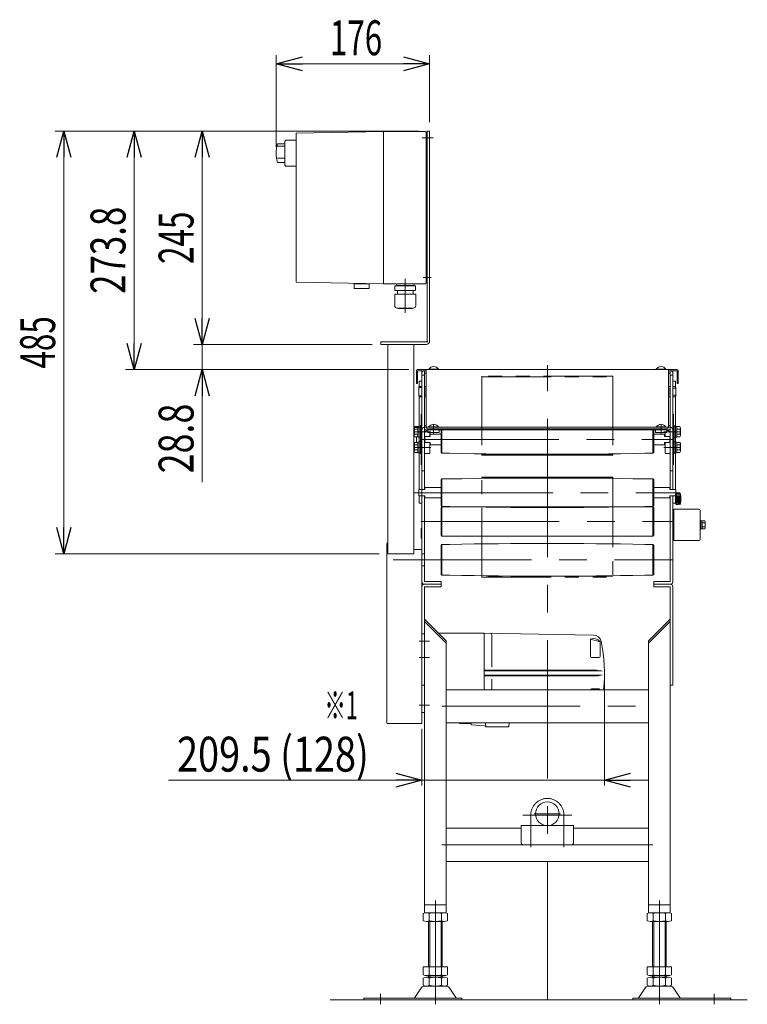
# Model space of a CAD drawing. Units: millimetres. Extents: x -1970 to 1970, y -1352 to 1351.
# Drawn here: x 660 to 1494, y -692 to 437 of the extents above; entities that cross this region are included whole.
import ezdxf
from ezdxf.enums import TextEntityAlignment as Align

# ---------------------------------------------------------------- set-up
doc = ezdxf.new("R2010")
doc.units = ezdxf.units.MM
doc.header["$LTSCALE"] = 2.5
for name, pattern in [('CENTERX2', [101.6, 63.5, -12.7, 12.7, -12.7]), ('DASHED2', [9.525, 6.35, -3.175]), ('PHANTOM', [63.5, 31.75, -6.35, 6.35, -6.35, 6.35, -6.35])]:
    doc.linetypes.add(name, pattern=pattern)
doc.layers.add('2', color=7, linetype='Continuous')
doc.layers.add('3', color=7, linetype='Continuous')
doc.styles.add('dcStyle0', font='ＭＳ Ｐゴシック', dxfattribs={"width": 0.8})
doc.dimstyles.new('dc_Rotated', dxfattribs={"dimtxt": 40, "dimasz": 30.000019, "dimexe": 10, "dimexo": 10, "dimgap": 6, "dimtad": 3, "dimdsep": 46, "dimtxsty": 'dcStyle0', "dimblk1": 'OPEN30', "dimblk2": 'OPEN30', "dimsah": 1, "dimcen": 0.09, "dimclrd": 2, "dimclre": 2, "dimclrt": 2, "dimadec": 0, "dimazin": 2, "dimtfac": 1, "dimtdec": 4, "dimtmove": 0, "dimatfit": 3, "dimfxl": 1, "dimarcsym": 1})

# ---------------------------------------------------------------- blocks, each defined once
blk = doc.blocks.new('DC_GROUP_W_FTV_S_020_4_1')
at = {"color": 7, "linetype": 'Continuous', "lineweight": 13}
for p, q in [((1120.9, -267.5), (1120.9, -357.5)), ((1123.9, -267.5), (1120.9, -267.5)), ((1120.9, -357.5), (1123.9, -357.5))]:
    blk.add_line(p, q, dxfattribs=at)
at = {"color": 3, "linetype": 'CENTERX2', "lineweight": 13}
for p, q in [((1117.9, -275.7), (1129.9, -275.7)), ((1117.9, -294.5), (1129.9, -294.5)), ((1117.9, -349.3), (1129.9, -349.3))]:
    blk.add_line(p, q, dxfattribs=at)
blk = doc.blocks.new('_Open30')
at = {"color": 0, "linetype": 'ByBlock', "lineweight": -2}
for p, q in [((-1, 0.267949), (0, 0)), ((0, 0), (-1, -0.267949)), ((0, 0), (-1, 0))]:
    blk.add_line(p, q, dxfattribs=at)
blk = doc.blocks.new('*D13')
at = {"color": 2, "linetype": 'Continuous', "lineweight": 13}
for p, q in [((1330.4, -318.5), (1330.4, -441.5)), ((1120.9, -376.5), (1120.9, -441.5)), ((830.1, -435.5), (1120.9, -435.5)), ((1120.9, -435.5), (1330.4, -435.5)), ((1380.4, -435.5), (1330.4, -435.5))]:
    blk.add_line(p, q, dxfattribs=at)
at = {"color": 2, "xscale": 30.00002807615286, "yscale": 29.99989368223643}
for p, rotation in [((1120.9, -435.5), 360), ((1330.4, -435.5), 180)]:
    blk.add_blockref('_Open30', p, dxfattribs=dict(at, rotation=rotation))
at = {"color": 2, "style": 'dcStyle0', "width": 0.818999}
blk.add_text('209.5 (128)', height=40, dxfattribs=at).set_placement((840.1, -425.5), (1060.1, -425.5), align=Align.FIT)
blk = doc.blocks.new('*D36')
at = {"color": 2, "linetype": 'Continuous', "lineweight": 13}
for p, q in [((953.9, 291.2), (953.9, 396.5)), ((1129.9, 319.5), (1129.9, 396.5)), ((953.9, 386.5), (1129.9, 386.5))]:
    blk.add_line(p, q, dxfattribs=at)
at = {"color": 2, "xscale": 30.00002807615286, "yscale": 29.99989368223643}
for p, rotation in [((953.9, 386.5), 180), ((1129.9, 386.5), 360)]:
    blk.add_blockref('_Open30', p, dxfattribs=dict(at, rotation=rotation))
at = {"color": 2, "style": 'dcStyle0', "width": 0.6875}
blk.add_text('176', height=40, dxfattribs=at).set_placement((1015.4, 396.5), (1075.4, 396.5), align=Align.FIT)
blk = doc.blocks.new('*D37')
at = {"color": 2, "linetype": 'Continuous', "lineweight": 13}
for p, q in [((1063.9, 64.5), (859, 64.5)), ((869, 35.7), (869, 64.5)), ((1106.1, 35.7), (859, 35.7)), ((869, -93.3), (869, 35.7))]:
    blk.add_line(p, q, dxfattribs=at)
at = {"color": 2, "xscale": 30.00002807615286, "yscale": 29.99989368223643, "rotation": 90}
blk.add_blockref('_Open30', (869, 35.7), dxfattribs=at)
at = {"color": 2, "style": 'dcStyle0', "width": 0.807452}
blk.add_text('28.8', height=40, rotation=90, dxfattribs=at).set_placement((859, -83.3), (859, -3.3), align=Align.FIT)
blk = doc.blocks.new('*D38')
at = {"color": 2, "linetype": 'Continuous', "lineweight": 13}
for p, q in [((1116.9, 309.5), (859, 309.5)), ((869, 64.5), (869, 309.5)), ((1063.9, 64.5), (859, 64.5))]:
    blk.add_line(p, q, dxfattribs=at)
at = {"color": 2, "xscale": 30.00002807615286, "yscale": 29.99989368223643}
for p, rotation in [((869, 309.5), 90), ((869, 64.5), 270)]:
    blk.add_blockref('_Open30', p, dxfattribs=dict(at, rotation=rotation))
at = {"color": 2, "style": 'dcStyle0', "width": 0.6875}
blk.add_text('245', height=40, rotation=90, dxfattribs=at).set_placement((859, 157), (859, 217), align=Align.FIT)
blk = doc.blocks.new('*D39')
at = {"color": 2, "linetype": 'Continuous', "lineweight": 13}
for p, q in [((1116.9, 309.5), (780.9, 309.5)), ((790.9, 35.7), (790.9, 309.5)), ((1106.1, 35.7), (780.9, 35.7))]:
    blk.add_line(p, q, dxfattribs=at)
at = {"color": 2, "xscale": 30.00002807615286, "yscale": 29.99989368223643}
for p, rotation in [((790.9, 309.5), 90), ((790.9, 35.7), 270)]:
    blk.add_blockref('_Open30', p, dxfattribs=dict(at, rotation=rotation))
at = {"color": 2, "style": 'dcStyle0', "width": 0.780226}
blk.add_text('273.8', height=40, rotation=90, dxfattribs=at).set_placement((780.9, 122.6), (780.9, 222.6), align=Align.FIT)
blk = doc.blocks.new('*D57')
at = {"color": 2, "linetype": 'Continuous', "lineweight": 13}
for p, q in [((1116.9, 309.5), (700.2, 309.5)), ((710.2, -175.5), (710.2, 309.5)), ((1071.9, -175.5), (700.2, -175.5))]:
    blk.add_line(p, q, dxfattribs=at)
at = {"color": 2, "xscale": 30.00002807615286, "yscale": 29.99989368223643}
for p, rotation in [((710.2, 309.5), 90), ((710.2, -175.5), 270)]:
    blk.add_blockref('_Open30', p, dxfattribs=dict(at, rotation=rotation))
at = {"color": 2, "style": 'dcStyle0', "width": 0.6875}
blk.add_text('485', height=40, rotation=90, dxfattribs=at).set_placement((700.2, 37), (700.2, 97), align=Align.FIT)
blk = doc.blocks.new('DC_GROUP_W_FTV_S_020_4_7')
at = {"layer": '3', "color": 140, "linetype": 'Continuous', "lineweight": 13}
for p, q in [((1076.9, 309), (976.9, 307)), ((976.9, 307), (976.9, 136)), ((1076.9, 309), (1124.9, 309)), ((1076.9, 309), (1076.9, 134)), ((1125.9, 308), (1125.9, 135)), ((1126.9, 306.5), (1125.9, 306.5)), ((1126.9, 296.5), (1126.9, 306.5)), ((955.4, 294.8), (963.9, 294.8)), ((964.9, 298.7), (963.9, 297.7)), ((963.9, 297.7), (963.9, 270.2)), ((976.9, 298.8), (964.9, 298.8)), ((1125.9, 296.5), (1126.9, 296.5)), ((955.4, 292), (963, 292)), ((955.4, 278.5), (963.9, 278.5)), ((955.4, 273.2), (963.9, 273.2)), ((963.9, 270.2), (964.9, 269.2)), ((976.9, 269.3), (964.9, 269.3)), ((976.9, 136), (1076.9, 134)), ((1101.9, 139.9), (1101.9, 100.7)), ((1126.9, 146.5), (1125.9, 146.5)), ((1125.9, 136.5), (1126.9, 136.5)), ((1126.9, 136.5), (1126.9, 146.5)), ((1060.4, 134.2), (1043.4, 134.2)), ((1043.4, 134.2), (1043.4, 129.2)), ((1044.4, 128.7), (1044.1, 128.8)), ((1044.4, 128.7), (1059.4, 128.7)), ((1059.4, 128.7), (1059.7, 128.8)), ((1060.4, 129.2), (1060.4, 134.2)), ((1076.9, 134), (1124.9, 134)), ((1113.8, 131.8), (1090, 131.8)), ((1090, 126.4), (1090, 131.8)), ((1113.8, 126.4), (1090, 126.4)), ((1091.9, 133.1), (1091.9, 133)), ((1092.8, 132.1), (1111.1, 132.1)), ((1093.2, 132.1), (1092.9, 131.8)), ((1092.9, 126.4), (1092.9, 122.4)), ((1110.6, 132.1), (1110.9, 131.8)), ((1110.9, 126.4), (1110.9, 122.4)), ((1112, 133.1), (1112, 133)), ((1113.8, 126.4), (1113.8, 131.8)), ((1114, 122.4), (1089.8, 122.4)), ((1089.8, 109.2), (1089.8, 122.4)), ((1114, 109.2), (1114, 122.4)), ((1111, 106.2), (1092.8, 106.2)), ((1094, 105.8), (1094, 106.2)), ((1109.8, 105.8), (1094, 105.8)), ((1109.8, 105.8), (1109.8, 106.2))]:
    blk.add_line(p, q, dxfattribs=at)
at = {"layer": '3', "color": 140, "linetype": 'PHANTOM', "lineweight": 13}
for p, q in [((1121.4, 301.5), (1134, 301.5)), ((1122.3, 141.5), (1131.7, 141.5))]:
    blk.add_line(p, q, dxfattribs=at)
at = {"layer": '3', "color": 140, "linetype": 'Continuous', "lineweight": 13}
for centre, radius, start, end in [((1124.9, 308), 1, 0, 90), ((993.7, 284), 39.8, 164.2256, 195.7744), ((1044.6, 130.4), 1.74, 225.4782, 252.2327), ((1059.2, 130.4), 1.74, 287.7673, 314.5218), ((1092.8, 133.1), 0.9, 90, 180), ((1092.8, 133), 0.9, 180, 270), ((1111.1, 133.1), 0.9, 0, 90), ((1111.1, 133), 0.9, 270, 0), ((1124.9, 135), 1, 270, 0), ((1092.8, 109.2), 3, 180, 270), ((1111, 109.2), 3, 270, 0)]:
    blk.add_arc(centre, radius, start, end, dxfattribs=at)
blk = doc.blocks.new('DC_GROUP_W_FTV_S_020_4_10')
at = {"layer": '2', "color": 7, "linetype": 'Continuous', "lineweight": 13}
for p, q in [((1126.9, 68.5), (1126.9, 309.5)), ((1126.9, 309.5), (1129.9, 309.5)), ((1129.9, 68.5), (1129.9, 309.5)), ((1073.9, 64.5), (1073.9, 67.5)), ((1073.9, 67.5), (1125.9, 67.5)), ((1073.9, 64.5), (1125.9, 64.5)), ((1081.9, -175.5), (1081.9, 64.5)), ((1111.9, 64.5), (1111.9, -175.5)), ((1081.9, -175.5), (1111.9, -175.5))]:
    blk.add_line(p, q, dxfattribs=at)
at = {"layer": '2', "color": 3, "linetype": 'CENTERX2', "lineweight": 13}
for p, q in [((1122.1, 301.5), (1133.1, 301.5)), ((1123.3, 141.5), (1131.7, 141.5))]:
    blk.add_line(p, q, dxfattribs=at)
at = {"layer": '2', "color": 91, "linetype": 'PHANTOM', "lineweight": 13}
for p, q in [((1111.9, -30.5), (1120.9, -30.5)), ((1111.9, -170.5), (1120.9, -170.5))]:
    blk.add_line(p, q, dxfattribs=at)
at = {"layer": '2', "color": 7, "linetype": 'Continuous', "lineweight": 13}
for radius in [1, 4]:
    blk.add_arc((1125.9, 68.5), radius, 270, 0, dxfattribs=at)

msp = doc.modelspace()

# ---------------------------------------------------------------- linework, layer by layer
at = {"color": 7, "linetype": 'Continuous', "lineweight": 13}
for p, q in [((1114.9043, 34.5026), (1114.9043, 19.7026)), ((1413.7043, 35.7026), (1116.1043, 35.7026)), ((1116.1043, 34.5026), (1125.9043, 34.5026)), ((1116.1043, 19.7026), (1116.1043, 34.5026)), ((1120.9043, -370.4974), (1120.9043, 34.5026)), ((1125.9043, 35.7026), (1125.9043, -30.2974)), ((1128.9043, 36.1026), (1128.9043, 35.7026)), ((1139.9043, 36.1026), (1139.9043, 35.7026)), ((1389.9043, 35.7026), (1389.9043, 36.1026)), ((1400.9043, 35.7026), (1400.9043, 36.1026)), ((1403.9043, 35.7026), (1403.9043, -30.2974)), ((1403.9043, 34.5026), (1413.7043, 34.5026)), ((1408.9043, -101.9974), (1408.9043, 34.5026)), ((1413.7043, 34.5026), (1413.7043, 19.7026)), ((1414.9043, 19.7026), (1414.9043, 34.5026)), ((1114.9043, 25.7026), (1116.1043, 25.7026)), ((1120.9043, 29.5026), (1123.9043, 29.5026)), ((1123.9043, 31.5026), (1125.9043, 31.5026)), ((1123.9043, -101.9974), (1123.9043, 31.5026)), ((1403.9043, 31.5026), (1405.9043, 31.5026)), ((1405.9043, 31.5026), (1405.9043, -101.9974)), ((1405.9043, 29.5026), (1408.9043, 29.5026)), ((1413.7043, 25.7026), (1414.9043, 25.7026)), ((1114.9043, 19.7026), (1116.1043, 19.7026)), ((1118.4043, 16.5026), (1117.4043, 15.5026)), ((1117.4043, 5.5026), (1117.4043, 15.5026)), ((1117.4043, 15.3759), (1120.7043, 15.3759)), ((1117.9043, 16.0026), (1117.9043, 22.5026)), ((1117.9043, 22.5026), (1120.9043, 22.5026)), ((1120.7043, 16.5026), (1118.4043, 16.5026)), ((1125.9043, 16.5026), (1123.9043, 16.5026)), ((1123.9043, 15.3759), (1124.4043, 15.3759)), ((1124.4043, 5.6292), (1124.4043, 15.3759)), ((1405.9043, 16.5026), (1403.9043, 16.5026)), ((1405.4043, 14.4712), (1405.4043, 6.5339)), ((1405.4043, 14.4712), (1405.9043, 14.4712)), ((1408.9043, 22.5026), (1411.9043, 22.5026)), ((1411.4043, 16.5026), (1409.1043, 16.5026)), ((1409.1043, 14.4712), (1412.4043, 14.4712)), ((1412.4043, 15.5026), (1411.4043, 16.5026)), ((1411.9043, 22.5026), (1411.9043, 16.0026)), ((1412.4043, 15.5026), (1412.4043, 5.5026)), ((1413.7043, 19.7026), (1414.9043, 19.7026)), ((1117.4043, 5.6292), (1120.7043, 5.6292)), ((1118.4043, 4.5026), (1117.4043, 5.5026)), ((1117.9043, 5.0026), (1117.9043, -29.2474)), ((1120.7043, 4.5026), (1118.4043, 4.5026)), ((1123.9043, 5.6292), (1124.4043, 5.6292)), ((1125.9043, 4.5026), (1123.9043, 4.5026)), ((1405.9043, 4.5026), (1403.9043, 4.5026)), ((1405.4043, 6.5339), (1405.9043, 6.5339)), ((1409.1043, 6.5339), (1412.4043, 6.5339)), ((1411.4043, 4.5026), (1409.1043, 4.5026)), ((1412.4043, 5.5026), (1411.4043, 4.5026)), ((1411.9043, -29.2474), (1411.9043, 5.0026)), ((1120.9043, -15.4974), (1120.3043, -15.4974)), ((1120.3043, -15.4974), (1120.3043, -73.4974)), ((1409.5043, -15.4974), (1408.9043, -15.4974)), ((1409.5043, -73.4974), (1409.5043, -15.4974)), ((1112.3043, -39.8276), (1112.3043, -31.1673)), ((1112.7509, -29.7239), (1116.3043, -29.7239)), ((1112.7509, -32.6107), (1116.3043, -32.6107)), ((1116.3043, -41.5974), (1116.3043, -29.3974)), ((1116.3043, -29.3974), (1117.8043, -29.3974)), ((1117.8043, -41.7474), (1117.8043, -29.2474)), ((1117.8043, -29.2474), (1119.4043, -29.2474)), ((1119.4043, -28.4974), (1119.4043, -60.4974)), ((1120.3043, -28.4974), (1119.4043, -28.4974)), ((1125.9043, -28.4974), (1123.9043, -28.4974)), ((1405.9043, -30.4974), (1123.9043, -30.4974)), ((1123.9043, -36.4974), (1126.9043, -33.4974)), ((1123.9043, -33.4974), (1405.9043, -33.4974)), ((1401.9043, -32.2974), (1127.9043, -32.2974)), ((1127.9043, -32.2974), (1127.9043, -36.4974)), ((1128.9043, -30.0974), (1128.9043, -30.4974)), ((1139.9043, -30.0974), (1139.9043, -30.4974)), ((1140.9043, -36.4974), (1140.9043, -32.2974)), ((1142.9043, -32.2974), (1142.9043, -59.2474)), ((1143.9043, -60.2474), (1143.9043, -32.2974)), ((1385.9043, -60.2474), (1385.9043, -32.2974)), ((1386.9043, -59.2474), (1386.9043, -32.2974)), ((1388.9043, -32.2974), (1388.9043, -36.4974)), ((1389.9043, -30.0974), (1389.9043, -30.4974)), ((1400.9043, -30.0974), (1400.9043, -30.4974)), ((1401.9043, -36.4974), (1401.9043, -32.2974)), ((1405.9043, -36.4974), (1402.9043, -33.4974)), ((1405.9043, -28.4974), (1403.9043, -28.4974)), ((1410.4043, -28.4974), (1409.5043, -28.4974)), ((1410.4043, -60.4974), (1410.4043, -28.4974)), ((1410.4043, -29.2474), (1412.0043, -29.2474)), ((1412.0043, -29.2474), (1412.0043, -41.7474)), ((1412.0043, -29.3974), (1413.5043, -29.3974)), ((1413.5043, -29.3974), (1413.5043, -41.5974)), ((1413.5043, -29.7239), (1417.0577, -29.7239)), ((1413.5043, -32.6107), (1417.0577, -32.6107)), ((1417.5043, -31.1673), (1417.5043, -39.8276)), ((1112.7509, -38.3842), (1116.3043, -38.3842)), ((1116.3043, -41.271), (1112.7509, -41.271)), ((1114.9043, -47.7239), (1114.9043, -41.271)), ((1117.8043, -41.5974), (1116.3043, -41.5974)), ((1119.4043, -41.7474), (1117.8043, -41.7474)), ((1117.9043, -41.7474), (1117.9043, -47.2474)), ((1120.3043, -43.4974), (1119.4043, -43.4974)), ((1120.3043, -44.4974), (1119.4043, -44.4974)), ((1123.9043, -40.9974), (1130.4043, -40.9974)), ((1124.4043, -40.9974), (1124.4043, -47.9974)), ((1127.9043, -36.4974), (1140.9043, -36.4974)), ((1129.9043, -40.9974), (1129.9043, -36.6974)), ((1130.4043, -38.4974), (1130.4043, -40.9974)), ((1142.9043, -38.4974), (1130.4043, -38.4974)), ((1399.4043, -38.4974), (1386.9043, -38.4974)), ((1388.9043, -36.4974), (1401.9043, -36.4974)), ((1399.4043, -40.9974), (1399.4043, -38.4974)), ((1399.4043, -40.9974), (1405.9043, -40.9974)), ((1399.9043, -36.6974), (1399.9043, -40.9974)), ((1405.4043, -47.9974), (1405.4043, -40.9974)), ((1409.5043, -43.4974), (1410.4043, -43.4974)), ((1409.5043, -44.4974), (1410.4043, -44.4974)), ((1412.0043, -41.7474), (1410.4043, -41.7474)), ((1411.9043, -47.2474), (1411.9043, -41.7474)), ((1413.5043, -41.5974), (1412.0043, -41.5974)), ((1413.5043, -38.3842), (1417.0577, -38.3842)), ((1417.0577, -41.271), (1413.5043, -41.271)), ((1112.3043, -57.8276), (1112.3043, -49.1673)), ((1112.7509, -47.7239), (1116.3043, -47.7239)), ((1116.3043, -50.6107), (1112.7509, -50.6107)), ((1116.3043, -56.3842), (1112.7509, -56.3842)), ((1116.3043, -59.5974), (1116.3043, -47.3974)), ((1116.3043, -47.3974), (1117.8043, -47.3974)), ((1117.8043, -59.7474), (1117.8043, -47.2474)), ((1117.8043, -47.2474), (1119.4043, -47.2474)), ((1120.3043, -45.4974), (1119.4043, -45.4974)), ((1123.9043, -47.9974), (1130.4043, -47.9974)), ((1129.9043, -60.4974), (1129.9043, -47.9974)), ((1130.4043, -50.4974), (1130.4043, -47.9974)), ((1142.9043, -50.4974), (1130.4043, -50.4974)), ((1399.4043, -50.4974), (1386.9043, -50.4974)), ((1399.4043, -47.9974), (1399.4043, -50.4974)), ((1399.4043, -47.9974), (1405.9043, -47.9974)), ((1399.9043, -47.9974), (1399.9043, -60.4974)), ((1409.5043, -45.4974), (1410.4043, -45.4974)), ((1410.4043, -47.2474), (1412.0043, -47.2474)), ((1412.0043, -47.2474), (1412.0043, -59.7474)), ((1412.0043, -47.3974), (1413.5043, -47.3974)), ((1413.5043, -47.3974), (1413.5043, -59.5974)), ((1413.5043, -47.7239), (1417.0577, -47.7239)), ((1417.0577, -50.6107), (1413.5043, -50.6107)), ((1417.0577, -56.3842), (1413.5043, -56.3842)), ((1417.5043, -49.1673), (1417.5043, -57.8276)), ((1116.3043, -59.271), (1112.7509, -59.271)), ((1117.8043, -59.5974), (1116.3043, -59.5974)), ((1119.4043, -59.7474), (1117.8043, -59.7474)), ((1117.9043, -59.7474), (1117.9043, -101.9974)), ((1119.4043, -60.4974), (1120.3043, -60.4974)), ((1123.9043, -60.4974), (1129.9043, -60.4974)), ((1142.9043, -59.2474), (1143.9043, -60.2474)), ((1152.9043, -60.2474), (1143.9043, -60.2474)), ((1339.9043, -61.2474), (1189.9043, -61.2474)), ((1189.9043, -61.2474), (1189.9043, -62.2474)), ((1189.9043, -62.2474), (1339.9043, -62.2474)), ((1339.9043, -62.2474), (1339.9043, -61.2474)), ((1385.9043, -60.2474), (1376.9043, -60.2474)), ((1385.9043, -60.2474), (1386.9043, -59.2474)), ((1399.9043, -60.4974), (1405.9043, -60.4974)), ((1409.5043, -60.4974), (1410.4043, -60.4974)), ((1412.0043, -59.7474), (1410.4043, -59.7474)), ((1411.9043, -101.9974), (1411.9043, -59.7474)), ((1413.5043, -59.5974), (1412.0043, -59.5974)), ((1417.0577, -59.271), (1413.5043, -59.271)), ((1120.3043, -73.4974), (1120.9043, -73.4974)), ((1408.9043, -73.4974), (1409.5043, -73.4974)), ((1120.9043, -80.4974), (1123.9043, -80.4974)), ((1143.9043, -89.7474), (1142.9043, -90.7474)), ((1143.9043, -121.2474), (1143.9043, -89.7474)), ((1143.9043, -89.7474), (1152.9043, -89.7474)), ((1339.9043, -87.7474), (1189.9043, -87.7474)), ((1189.9043, -87.7474), (1189.9043, -88.7474)), ((1189.9043, -88.7474), (1339.9043, -88.7474)), ((1339.9043, -88.7474), (1339.9043, -87.7474)), ((1376.9043, -89.7474), (1385.9043, -89.7474)), ((1385.9043, -121.2474), (1385.9043, -89.7474)), ((1386.9043, -90.7474), (1385.9043, -89.7474)), ((1405.9043, -80.4974), (1408.9043, -80.4974)), ((1142.9043, -99.4974), (1124.4043, -99.4974)), ((1124.4043, -99.4974), (1124.4043, -101.9974)), ((1142.9043, -90.7474), (1142.9043, -120.2474)), ((1386.9043, -120.2474), (1386.9043, -90.7474)), ((1405.4043, -99.4974), (1386.9043, -99.4974)), ((1405.4043, -101.9974), (1405.4043, -99.4974)), ((1117.4043, -101.9974), (1117.4043, -108.9974)), ((1117.4043, -101.9974), (1124.4043, -101.9974)), ((1117.4043, -108.9974), (1124.4043, -108.9974)), ((1117.9043, -108.9974), (1117.9043, -117.4974)), ((1123.9043, -207.4974), (1123.9043, -108.9974)), ((1124.4043, -111.4974), (1124.4043, -108.9974)), ((1142.9043, -111.4974), (1124.4043, -111.4974)), ((1405.4043, -111.4974), (1386.9043, -111.4974)), ((1405.4043, -101.9974), (1412.4043, -101.9974)), ((1405.4043, -108.9974), (1405.4043, -111.4974)), ((1405.4043, -108.9974), (1412.4043, -108.9974)), ((1405.9043, -108.9974), (1405.9043, -207.4974)), ((1408.9043, -207.4974), (1408.9043, -108.9974)), ((1412.6042, -106.9973), (1411.9043, -106.9973)), ((1411.9043, -106.9973), (1411.9043, -117.9972)), ((1412.4043, -108.9974), (1412.4043, -101.9974)), ((1412.6042, -105.4975), (1417.1041, -105.9973)), ((1412.6042, -105.4975), (1412.6042, -119.4974)), ((1412.6042, -106.4971), (1417.1041, -106.926)), ((1412.6042, -107.4976), (1417.1041, -107.8547)), ((1412.6042, -108.4972), (1417.1041, -108.783)), ((1412.6042, -109.4977), (1417.1041, -109.7117)), ((1412.6042, -110.4973), (1417.1041, -110.6404)), ((1412.6042, -111.497), (1417.1041, -111.5687)), ((1417.1041, -112.4974), (1412.6042, -112.4974)), ((1417.1041, -105.9973), (1417.1041, -118.9976)), ((1120.9043, -117.4974), (1117.9043, -117.4974)), ((1143.9043, -121.2474), (1142.9043, -120.2474)), ((1142.9043, -122.7474), (1142.9043, -154.2474)), ((1152.9043, -121.2474), (1143.9043, -121.2474)), ((1143.9043, -121.7474), (1385.9043, -121.7474)), ((1143.9043, -121.7474), (1143.9043, -155.2474)), ((1385.9043, -121.2474), (1376.9043, -121.2474)), ((1386.9043, -120.2474), (1385.9043, -121.2474)), ((1385.9043, -121.7474), (1386.9043, -122.7474)), ((1385.9043, -121.7474), (1385.9043, -155.2474)), ((1386.9043, -154.2474), (1386.9043, -122.7474)), ((1411.9043, -117.4974), (1408.9043, -117.4974)), ((1412.6042, -117.9972), (1411.9043, -117.9972)), ((1412.6042, -113.4971), (1417.1041, -113.4262)), ((1412.6042, -114.4976), (1417.1041, -114.3545)), ((1412.6042, -115.4972), (1417.1041, -115.2832)), ((1412.6042, -116.4977), (1417.1041, -116.2119)), ((1412.6042, -117.4973), (1417.1041, -117.1402)), ((1412.6042, -118.4974), (1417.1041, -118.0689)), ((1417.1041, -118.9976), (1412.6042, -119.4974)), ((1438.9043, -124.4974), (1410.1043, -124.4974)), ((1410.1043, -124.4974), (1410.1043, -160.4974)), ((1440.1043, -159.2974), (1440.1043, -125.6974)), ((1120.9043, -146.4974), (1120.3043, -146.4974)), ((1120.3043, -146.4974), (1120.3043, -157.4974)), ((1409.5043, -146.4974), (1408.9043, -146.4974)), ((1409.5043, -157.4974), (1409.5043, -146.4974)), ((1440.1043, -137.4974), (1441.1043, -137.4974)), ((1441.1043, -137.4974), (1441.1043, -147.4974)), ((1441.1043, -137.8974), (1442.4043, -137.8974)), ((1442.4043, -137.8786), (1445.547, -137.8786)), ((1442.4043, -147.1163), (1442.4043, -137.8786)), ((1445.547, -140.188), (1442.4043, -140.188)), ((1445.547, -144.8068), (1442.4043, -144.8068)), ((1445.9043, -139.0333), (1445.9043, -145.9615)), ((1120.3043, -157.4974), (1120.9043, -157.4974)), ((1143.9043, -155.2474), (1142.9043, -154.2474)), ((1143.9043, -155.2474), (1385.9043, -155.2474)), ((1385.9043, -155.2474), (1386.9043, -154.2474)), ((1408.9043, -157.4974), (1409.5043, -157.4974)), ((1441.1043, -147.4974), (1440.1043, -147.4974)), ((1442.4043, -147.0974), (1441.1043, -147.0974)), ((1445.547, -147.1163), (1442.4043, -147.1163)), ((1080.9043, -163.6974), (1080.9043, -369.2974)), ((1142.9043, -165.7474), (1143.9043, -164.7474)), ((1142.9043, -199.2474), (1142.9043, -165.7474)), ((1143.9043, -164.7474), (1143.9043, -200.2474)), ((1152.9043, -164.7474), (1143.9043, -164.7474)), ((1385.9043, -164.7474), (1376.9043, -164.7474)), ((1386.9043, -165.7474), (1385.9043, -164.7474)), ((1385.9043, -164.7474), (1385.9043, -200.2474)), ((1386.9043, -199.2474), (1386.9043, -165.7474)), ((1410.1043, -160.4974), (1438.9043, -160.4974)), ((1114.9043, -170.4974), (1120.9043, -170.4974)), ((1120.9043, -175.4974), (1123.9043, -175.4974)), ((1120.9043, -189.4974), (1123.9043, -189.4974)), ((1142.9043, -199.2474), (1143.9043, -200.2474)), ((1152.9043, -200.2474), (1143.9043, -200.2474)), ((1385.9043, -200.2474), (1376.9043, -200.2474)), ((1386.9043, -199.2474), (1385.9043, -200.2474)), ((1123.9043, -207.4974), (1142.9043, -207.4974)), ((1142.9043, -210.4974), (1123.9043, -210.4974)), ((1123.9043, -587.4974), (1123.9043, -213.4974)), ((1123.9043, -213.4974), (1142.9043, -213.4974)), ((1142.9043, -207.4974), (1142.9043, -213.4974)), ((1386.9043, -207.4974), (1405.9043, -207.4974)), ((1386.9043, -213.4974), (1386.9043, -207.4974)), ((1405.9043, -210.4974), (1386.9043, -210.4974)), ((1386.9043, -213.4974), (1405.9043, -213.4974)), ((1405.9043, -213.4974), (1405.9043, -587.4974)), ((1408.9043, -326.4974), (1408.9043, -213.4974)), ((1148.9043, -275.4974), (1123.9043, -250.4974)), ((1123.9043, -253.3259), (1148.9043, -278.3259)), ((1405.9043, -250.4974), (1380.9043, -275.4974)), ((1380.9043, -278.3259), (1405.9043, -253.3259)), ((1148.9043, -275.4974), (1148.9043, -587.4974)), ((1380.9043, -587.4974), (1380.9043, -275.4974)), ((1120.9043, -326.4974), (1123.9043, -326.4974)), ((1405.9043, -326.4974), (1408.9043, -326.4974)), ((1380.9043, -331.4974), (1148.9043, -331.4974)), ((1082.1043, -370.4974), (1120.9043, -370.4974)), ((1148.9043, -369.4974), (1380.9043, -369.4974)), ((1234.9043, -490.4974), (1148.9043, -490.4974)), ((1234.9043, -507.4974), (1234.9043, -487.4974)), ((1234.9043, -487.4974), (1294.9043, -487.4974)), ((1294.9043, -487.4974), (1294.9043, -507.4974)), ((1380.9043, -490.4974), (1294.9043, -490.4974)), ((1292.9043, -509.4974), (1236.9043, -509.4974)), ((1148.9043, -528.4974), (1380.9043, -528.4974)), ((1123.9043, -578.4974), (1148.9043, -578.4974)), ((1380.9043, -578.4974), (1405.9043, -578.4974)), ((1122.5479, -596.6164), (1122.5479, -588.3785)), ((1148.9043, -587.4974), (1123.9043, -587.4974)), ((1146.7966, -597.4974), (1126.012, -597.4974)), ((1128.4043, -597.4974), (1128.4043, -649.4974)), ((1129.4761, -596.6164), (1129.4761, -588.3785)), ((1143.3325, -588.3785), (1143.3325, -596.6164)), ((1144.4043, -649.4974), (1144.4043, -597.4974)), ((1150.2607, -588.3785), (1150.2607, -596.6164)), ((1379.5479, -596.6164), (1379.5479, -588.3785)), ((1405.9043, -587.4974), (1380.9043, -587.4974)), ((1403.7966, -597.4974), (1383.012, -597.4974)), ((1385.4043, -597.4974), (1385.4043, -649.4974)), ((1386.4761, -596.6164), (1386.4761, -588.3785)), ((1400.3325, -588.3785), (1400.3325, -596.6164)), ((1401.4043, -649.4974), (1401.4043, -597.4974)), ((1407.2607, -588.3785), (1407.2607, -596.6164)), ((1122.5479, -658.6164), (1122.5479, -649.4974)), ((1122.5479, -649.4974), (1150.2607, -649.4974)), ((1129.4761, -658.6164), (1129.4761, -649.4974)), ((1143.3325, -649.4974), (1143.3325, -658.6164)), ((1150.2607, -649.4974), (1150.2607, -658.6164)), ((1379.5479, -649.4974), (1407.2607, -649.4974)), ((1379.5479, -658.6164), (1379.5479, -649.4974)), ((1386.4761, -658.6164), (1386.4761, -649.4974)), ((1400.3325, -649.4974), (1400.3325, -658.6164)), ((1407.2607, -649.4974), (1407.2607, -658.6164)), ((1122.5479, -670.6164), (1122.5479, -662.3785)), ((1126.012, -659.4974), (1146.7966, -659.4974)), ((1126.012, -661.4974), (1146.7966, -661.4974)), ((1128.4043, -659.4974), (1128.4043, -661.4974)), ((1129.4761, -670.6164), (1129.4761, -662.3785)), ((1143.3325, -662.3785), (1143.3325, -670.6164)), ((1144.4043, -661.4974), (1144.4043, -659.4974)), ((1150.2607, -662.3785), (1150.2607, -670.6164)), ((1379.5479, -670.6164), (1379.5479, -662.3785)), ((1383.012, -659.4974), (1403.7966, -659.4974)), ((1383.012, -661.4974), (1403.7966, -661.4974)), ((1385.4043, -659.4974), (1385.4043, -661.4974)), ((1386.4761, -670.6164), (1386.4761, -662.3785)), ((1400.3325, -662.3785), (1400.3325, -670.6164)), ((1401.4043, -661.4974), (1401.4043, -659.4974)), ((1407.2607, -662.3785), (1407.2607, -670.6164)), ((1112.9906, -684.5496), (1120.6171, -673.3931)), ((1124.0188, -671.4974), (1148.7898, -671.4974)), ((1159.818, -684.5496), (1152.1915, -673.3931)), ((1377.6171, -673.3931), (1369.9906, -684.5496)), ((1381.0188, -671.4974), (1405.7898, -671.4974)), ((1409.1915, -673.3931), (1416.818, -684.5496)), ((1054.4043, -685.4974), (1166.9043, -685.4974)), ((1054.4043, -687.4974), (1054.4043, -685.4974)), ((1166.9043, -685.4974), (1166.9043, -687.4974)), ((1362.9043, -687.4974), (1362.9043, -685.4974)), ((1362.9043, -685.4974), (1475.4043, -685.4974)), ((1475.4043, -685.4974), (1475.4043, -687.4974))]:
    msp.add_line(p, q, dxfattribs=at)
at = {"color": 4, "linetype": 'DASHED2', "lineweight": 13}
for p, q in [((1123.9043, 34.5026), (1123.9043, 31.5026)), ((1405.9043, 31.5026), (1405.9043, 34.5026))]:
    msp.add_line(p, q, dxfattribs=at)
at = {"color": 3, "linetype": 'Continuous', "lineweight": 13}
for p, q in [((1128.9043, 36.1026), (1139.9043, 36.1026)), ((1389.9043, 36.1026), (1400.9043, 36.1026)), ((1128.9043, -30.0974), (1139.9043, -30.0974)), ((1389.9043, -30.0974), (1400.9043, -30.0974)), ((1129.9043, -649.4974), (1129.9043, -597.4974)), ((1142.9043, -597.4974), (1142.9043, -649.4974)), ((1386.9043, -649.4974), (1386.9043, -597.4974)), ((1399.9043, -597.4974), (1399.9043, -649.4974)), ((1129.9043, -661.4974), (1129.9043, -659.4974)), ((1142.9043, -659.4974), (1142.9043, -661.4974)), ((1386.9043, -661.4974), (1386.9043, -659.4974)), ((1399.9043, -659.4974), (1399.9043, -661.4974)), ((1015.9043, -687.4974), (1494.3008, -687.4974))]:
    msp.add_line(p, q, dxfattribs=at)
at = {"color": 3, "linetype": 'CENTERX2', "lineweight": 13}
for p, q in [((1264.9043, -687.4974), (1264.9043, 40.7026)), ((1134.4043, -26.9974), (1134.4043, -38.4974)), ((1395.4043, -26.9974), (1395.4043, -38.4974)), ((1112.3043, -35.4974), (1131.3043, -35.4974)), ((1119.4043, -44.4974), (1409.9043, -44.4974)), ((1398.5043, -35.4974), (1417.5043, -35.4974)), ((1131.3043, -53.4974), (1112.3043, -53.4974)), ((1417.5043, -53.4974), (1398.5043, -53.4974)), ((1112.4043, -105.4974), (1417.4043, -105.4974)), ((1119.9043, -138.4974), (1408.9043, -138.4974)), ((1087.9043, -182.4974), (1409.4043, -182.4974)), ((1143.9043, -350.4974), (1385.9043, -350.4974)), ((1279.8643, -473.8974), (1249.9443, -473.8974)), ((1292.9043, -475.2974), (1236.9043, -475.2974)), ((1245.9043, -512.2974), (1245.9043, -475.2974)), ((1283.9043, -475.2974), (1283.9043, -512.2974)), ((1143.9043, -509.4974), (1236.9043, -509.4974)), ((1292.9043, -509.4974), (1385.9043, -509.4974)), ((1136.4043, -692.4974), (1136.4043, -573.4974)), ((1393.4043, -573.4974), (1393.4043, -692.4974)), ((1073.4043, -680.4974), (1073.4043, -692.4974)), ((1456.4043, -692.4974), (1456.4043, -680.4974))]:
    msp.add_line(p, q, dxfattribs=at)
at = {"color": 140, "linetype": 'PHANTOM', "lineweight": 13}
for p, q in [((1339.9043, 28.2526), (1189.9043, 28.2526)), ((1189.9043, 28.2526), (1189.9043, -61.2474)), ((1189.9043, 27.2526), (1339.9043, 27.2526)), ((1339.9043, 28.2526), (1339.9043, -61.2474)), ((1189.9043, -202.2474), (1189.9043, -88.7474)), ((1339.9043, -88.7474), (1339.9043, -202.2474)), ((1339.9043, -201.2474), (1189.9043, -201.2474)), ((1189.9043, -202.2474), (1339.9043, -202.2474))]:
    msp.add_line(p, q, dxfattribs=at)
at = {"color": 7, "linetype": 'DASHED2', "lineweight": 13}
msp.add_line((1143.9043, -121.7474), (1142.9043, -122.7474), dxfattribs=at)
at = {"color": 4, "linetype": 'Continuous', "lineweight": 13}
for p, q in [((1192.4043, -266.7474), (1140.1543, -266.7474)), ((1317.8866, -268.7954), (1192.4043, -266.7474)), ((1192.4043, -266.7474), (1192.4043, -331.4974)), ((1201.4043, -268.8178), (1201.4043, -305.4974)), ((1314.5042, -273.4974), (1314.5034, -293.4982)), ((1325.5042, -276.4974), (1314.5042, -273.4974)), ((1325.5049, -293.4983), (1325.5042, -276.4974)), ((1315.5034, -294.4982), (1324.505, -294.4983)), ((1321.6358, -309.2974), (1192.4043, -309.2974)), ((1327.7763, -310.3984), (1192.4043, -309.9974)), ((1327.7297, -314.5967), (1192.4043, -314.9974)), ((1192.4043, -315.6974), (1321.6358, -315.6974)), ((1201.4043, -319.4974), (1201.4043, -331.4974)), ((1315.5034, -330.4966), (1324.505, -330.4966)), ((1164.2269, -370.1803), (1177.3579, -370.1803)), ((1177.3579, -369.4974), (1177.3579, -371.5255)), ((1192.4146, -372.8797), (1177.8286, -372.0246)), ((1193.9064, -369.4974), (1194.3545, -373.7464)), ((1221.2097, -369.4974), (1220.7708, -373.7974)), ((1194.8573, -374.2474), (1220.2734, -374.2467))]:
    msp.add_line(p, q, dxfattribs=at)
at = {"color": 7, "linetype": 'Continuous', "lineweight": 13}
msp.add_circle((1264.9043, -473.8974), 13.6, dxfattribs=at)
for centre, radius, start, end in [((1116.1043, 34.5026), 1.2, 90, 180), ((1123.9043, 31.5026), 3, 90, 180), ((1134.4043, 32.7735), 6.429, 31.1856219, 148.8143781), ((1395.4043, 32.7735), 6.429, 31.1856219, 148.8143781), ((1405.9043, 31.5026), 3, 360, 90), ((1413.7043, 34.5026), 1.2, 0, 90), ((1114.8601, -31.1673), 2.5558, 145.6157525, 214.3842475), ((1121.8577, -35.4974), 9.5534, 162.4120462, 197.5879538), ((1123.9043, -33.4974), 3, 90, 180), ((1127.9043, -30.2974), 2, 180, 270), ((1134.4043, -33.4265), 6.429, 31.1856219, 148.8143781), ((1395.4043, -33.4265), 6.429, 31.1856219, 148.8143781), ((1401.9043, -30.2974), 2, 270, 0), ((1405.9043, -33.4974), 3, 0, 90), ((1414.9485, -31.1673), 2.5558, 325.6157525, 34.3842475), ((1407.9509, -35.4974), 9.5534, 342.4120462, 17.5879538), ((1114.8601, -39.8276), 2.5558, 145.6157525, 214.3842475), ((1414.9485, -39.8276), 2.5558, 325.6157525, 34.3842475), ((1114.8601, -49.1673), 2.5558, 145.6157525, 214.3842475), ((1121.8577, -53.4974), 9.5534, 162.4120462, 197.5879538), ((1114.8601, -57.8276), 2.5558, 145.6157525, 214.3842475), ((1414.9485, -49.1673), 2.5558, 325.6157525, 34.3842475), ((1407.9509, -53.4974), 9.5534, 342.4120462, 17.5879538), ((1414.9485, -57.8276), 2.5558, 325.6157525, 34.3842475), ((1264.9043, 4811.1089), 4872.6437, 268.6829136, 271.3170864), ((1264.9043, -4961.1038), 4872.6437, 88.6829136, 91.3170864), ((1396.4795, -112.4974), 21.6246, 342.5074921, 17.4925079), ((1264.9043, 4750.1089), 4872.6437, 268.6829136, 271.3170864), ((1438.9043, -125.6974), 1.2, 0, 90), ((1443.8596, -139.0333), 2.0447, 325.6157525, 34.3842475), ((1438.2616, -142.4974), 7.6427, 342.4120462, 17.5879538), ((1443.8596, -145.9615), 2.0447, 325.6157525, 34.3842475), ((1082.1043, -163.6974), 1.2, 99.5940682, 180), ((1264.9043, -6436.2474), 6272.5, 88.97688827, 91.02311173), ((1438.9043, -159.2974), 1.2, 270, 360), ((1264.9043, 6071.2526), 6272.5, 268.97688827, 271.02311173), ((1123.9043, -207.4974), 3, 180, 270), ((1123.9043, -213.4974), 3, 90, 180), ((1405.9043, -207.4974), 3, 270, 0), ((1405.9043, -213.4974), 3, 0, 90), ((1082.1043, -369.2974), 1.2, 180, 270), ((1236.9043, -507.4974), 2, 180, 270), ((1292.9043, -507.4974), 2, 270, 0), ((1126.012, -594.7482), 7.2508, 61.4609897, 118.5390103), ((1126.012, -590.2467), 7.2508, 241.4609897, 298.5390103), ((1136.4043, -615.179), 27.6815, 75.5057552, 104.4942448), ((1136.4043, -569.8159), 27.6815, 255.5057552, 284.4942448), ((1146.7966, -594.7482), 7.2508, 61.4609897, 118.5390103), ((1146.7966, -590.2467), 7.2508, 241.4609897, 298.5390103), ((1383.012, -594.7482), 7.2508, 61.4609897, 118.5390103), ((1383.012, -590.2467), 7.2508, 241.4609897, 298.5390103), ((1393.4043, -615.179), 27.6815, 75.5057552, 104.4942448), ((1393.4043, -569.8159), 27.6815, 255.5057552, 284.4942448), ((1403.7966, -594.7482), 7.2508, 61.4609897, 118.5390103), ((1403.7966, -590.2467), 7.2508, 241.4609897, 298.5390103), ((1126.012, -652.2467), 7.2508, 241.4609897, 298.5390103), ((1126.012, -668.7482), 7.2508, 61.4609897, 118.5390103), ((1136.4043, -631.8159), 27.6815, 255.5057552, 284.4942448), ((1136.4043, -689.179), 27.6815, 75.5057552, 104.4942448), ((1146.7966, -652.2467), 7.2508, 241.4609897, 298.5390103), ((1146.7966, -668.7482), 7.2508, 61.4609897, 118.5390103), ((1383.012, -652.2467), 7.2508, 241.4609897, 298.5390103), ((1383.012, -668.7482), 7.2508, 61.4609897, 118.5390103), ((1393.4043, -631.8159), 27.6815, 255.5057552, 284.4942448), ((1393.4043, -689.179), 27.6815, 75.5057552, 104.4942448), ((1403.7966, -652.2467), 7.2508, 241.4609897, 298.5390103), ((1403.7966, -668.7482), 7.2508, 61.4609897, 118.5390103), ((1124.0188, -675.4974), 4, 90, 148.2589692), ((1126.012, -664.2467), 7.2508, 241.4609897, 298.5390103), ((1136.4043, -643.8159), 27.6815, 255.5057552, 284.4942448), ((1146.7966, -664.2467), 7.2508, 241.4609897, 298.5390103), ((1148.7898, -675.4974), 4, 31.7410308, 90), ((1381.0188, -675.4974), 4, 90, 148.2589692), ((1383.012, -664.2467), 7.2508, 241.4609897, 298.5390103), ((1393.4043, -643.8159), 27.6815, 255.5057552, 284.4942448), ((1403.7966, -664.2467), 7.2508, 241.4609897, 298.5390103), ((1405.7898, -675.4974), 4, 31.7410308, 90), ((1111.2898, -683.4974), 2, 270, 328.2589692), ((1161.5188, -683.4974), 2, 211.7410308, 270), ((1368.2898, -683.4974), 2, 270, 328.2589692), ((1418.5188, -683.4974), 2, 211.7410308, 270)]:
    msp.add_arc(centre, radius, start, end, dxfattribs=at)
at = {"color": 4, "linetype": 'Continuous', "lineweight": 13}
for centre, radius, start, end in [((1199.4043, -268.8178), 2, 0.0000118, 89.0428442), ((1317.7363, -277.7941), 9, 12.0670439, 89.0428238), ((1317.8722, -282.9047), 10, 40.0144135, 109.6988465), ((1155.4043, -312.4974), 175, 353.7670279, 12.067052), ((1315.5042, -293.4974), 1, 180.0456421, 269.9547593), ((1324.5042, -293.4975), 1, 270.0485548, 359.9563766), ((1319.3784, -339.2124), 30, 73.7441456, 85.6845825), ((1319.3784, -285.7825), 30, 274.315439, 286.163293), ((1315.5042, -331.4974), 1, 90.0452251, 179.9543735), ((1324.5042, -331.4974), 1, 0.0436195, 89.9514491), ((1161.3295, -368.564), 3.3177, 330.845257, 343.5279646), ((1177.8579, -371.5255), 0.5, 180.0000555, 266.6356455), ((1191.8115, -376.8339), 4, 50.5233385, 81.3275508), ((1194.8579, -373.7469), 0.5, 186.0755906, 269.933286), ((1220.2734, -373.7467), 0.5, 270.00158, 354.18486)]:
    msp.add_arc(centre, radius, start, end, dxfattribs=at)
at = {"color": 3, "linetype": 'CENTERX2', "lineweight": 13}
msp.add_arc((1264.9043, -475.2974), 19, 360, 180, dxfattribs=at)
at = {"layer": '2', "color": 7, "linetype": 'Continuous', "lineweight": 13}
msp.add_line((1079.9043, 67.5026), (1127.9043, 67.5026), dxfattribs=at)

# ---------------------------------------------------------------- block references
at = {"linetype": 'Continuous'}
msp.add_blockref('DC_GROUP_W_FTV_S_020_4_1', (0, 0), dxfattribs=at)
at = {"layer": '2', "linetype": 'Continuous'}
msp.add_blockref('DC_GROUP_W_FTV_S_020_4_10', (0, 0), dxfattribs=at)
at = {"layer": '3', "linetype": 'Continuous'}
msp.add_blockref('DC_GROUP_W_FTV_S_020_4_7', (0, 0), dxfattribs=at)

# ---------------------------------------------------------------- texts
at = {"color": 2, "style": 'dcStyle0', "width": 0.55}
msp.add_text('※1', height=32, dxfattribs=at).set_placement((1009.1331, -365.4875), (1047.5331, -365.4875), align=Align.FIT)

# ---------------------------------------------------------------- dimensions: what is measured, and where the dimension line sits
at = {"linetype": 'Continuous', "lineweight": 13}
dim = msp.add_linear_dim(base=(1129.9043, 386.5048), p1=(953.9043, 281.1784), p2=(1129.9043, 309.5026), dimstyle='dc_Rotated', override={"dimtxt": 40, "dimasz": 30.000019, "dimexe": 10, "dimexo": 10, "dimgap": 10, "dimtad": 3, "dimtih": 0, "dimtoh": 0, "dimdec": 2, "dimlfac": 1, "dimzin": 8, "dimtxsty": 'dcStyle0', "dimblk1": 'Open30', "dimblk2": 'Open30', "dimsah": 1, "dimclrd": 2, "dimclre": 2, "dimclrt": 2, "dimazin": 2, "dimtofl": 1, "dimtolj": 0, "dimtzin": 8, "dimarcsym": 1}, dxfattribs=at)
dim.commit()
dim.dimension.update_dxf_attribs({"geometry": '*D36', "text_midpoint": (1045.4043, 386.5048), "dimtype": 160})
for base, p1, p2, override, picture, middle in [((710.1756, 309.5026), (1081.9043, -175.4974), (1126.9043, 309.5026), {"dimtxt": 40, "dimasz": 30.000019, "dimexe": 10, "dimexo": 10, "dimgap": 10, "dimtad": 3, "dimtih": 0, "dimtoh": 0, "dimdec": 3, "dimlfac": 1, "dimzin": 8, "dimtxsty": 'dcStyle0', "dimblk1": 'Open30', "dimblk2": 'Open30', "dimsah": 1, "dimclrd": 2, "dimclre": 2, "dimclrt": 2, "dimazin": 2, "dimtofl": 1, "dimtolj": 0, "dimtzin": 8, "dimarcsym": 1}, '*D57', (710.1756, 67.0026)), ((790.8732, 309.5026), (1116.1043, 35.7026), (1126.9043, 309.5026), {"dimtxt": 40, "dimasz": 30.000019, "dimexe": 10, "dimexo": 10, "dimgap": 10, "dimtad": 3, "dimtih": 0, "dimtoh": 0, "dimdec": 2, "dimlfac": 1, "dimzin": 8, "dimtxsty": 'dcStyle0', "dimblk1": 'Open30', "dimblk2": 'Open30', "dimsah": 1, "dimclrd": 2, "dimclre": 2, "dimclrt": 2, "dimazin": 2, "dimtofl": 1, "dimtolj": 0, "dimtzin": 8, "dimarcsym": 1}, '*D39', (790.8732, 172.6026)), ((868.9776, 309.5026), (1073.9043, 64.5026), (1126.9043, 309.5026), {"dimtxt": 40, "dimasz": 30.000019, "dimexe": 10, "dimexo": 10, "dimgap": 10, "dimtad": 3, "dimtih": 0, "dimtoh": 0, "dimdec": 2, "dimlfac": 1, "dimzin": 8, "dimtxsty": 'dcStyle0', "dimblk1": 'Open30', "dimblk2": 'Open30', "dimsah": 1, "dimclrd": 2, "dimclre": 2, "dimclrt": 2, "dimazin": 2, "dimtofl": 1, "dimtolj": 0, "dimtzin": 8, "dimarcsym": 1}, '*D38', (868.9776, 187.0026)), ((868.9776, 64.5026), (1116.1043, 35.7026), (1073.9043, 64.5026), {"dimtxt": 40, "dimasz": 30.000019, "dimexe": 10, "dimexo": 10, "dimgap": 10, "dimtad": 3, "dimtih": 0, "dimtoh": 0, "dimdec": 2, "dimlfac": 1, "dimzin": 8, "dimtxsty": 'dcStyle0', "dimblk1": 'Open30', "dimblk2": 'Open30', "dimsah": 1, "dimclrd": 2, "dimclre": 2, "dimclrt": 2, "dimazin": 2, "dimtofl": 1, "dimtolj": 0, "dimtzin": 8, "dimarcsym": 1}, '*D37', (868.9776, -43.2752))]:
    dim = msp.add_linear_dim(base=base, p1=p1, p2=p2, angle=90, dimstyle='dc_Rotated', override=override, dxfattribs=at)
    dim.commit()
    dim.dimension.update_dxf_attribs({"geometry": picture, "text_midpoint": middle, "dimtype": 160})
dim = msp.add_linear_dim(base=(1330.4043, -435.4721), p1=(1120.9043, -366.4974), p2=(1330.4043, -308.4974), text='<> (128)', dimstyle='dc_Rotated', override={"dimtxt": 40, "dimasz": 30.000019, "dimexe": 6, "dimexo": 10, "dimgap": 10, "dimtad": 3, "dimtih": 0, "dimtoh": 0, "dimdec": 2, "dimlfac": 1, "dimzin": 8, "dimtxsty": 'dcStyle0', "dimblk1": 'Open30', "dimblk2": 'Open30', "dimsah": 1, "dimclrd": 2, "dimclre": 2, "dimclrt": 2, "dimazin": 2, "dimtofl": 1, "dimtolj": 0, "dimtzin": 8, "dimarcsym": 1}, dxfattribs=at)
dim.commit()
dim.dimension.update_dxf_attribs({"geometry": '*D13', "text_midpoint": (950.0825, -435.4721), "dimtype": 160})

doc.saveas('drawing.dxf')
